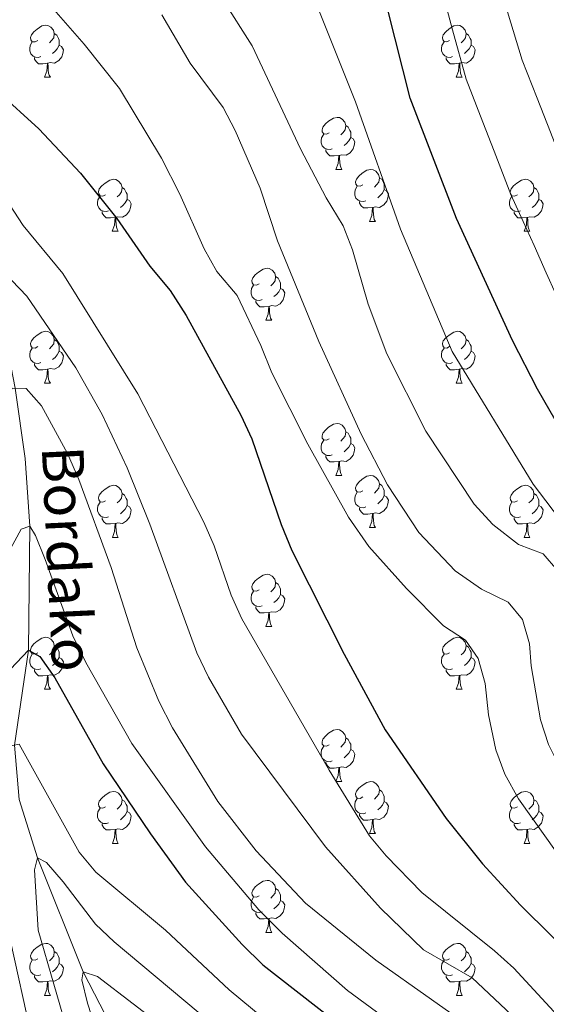
# Model space of a CAD drawing. Units: metres. Extents: x 595633 to 600131, y 4777291 to 4780325.
# Drawn here: x 597275 to 597376, y 4779314 to 4779504 of the extents above; entities that cross this region are included whole.
import ezdxf

# ---------------------------------------------------------------- set-up
doc = ezdxf.new("R2010")
doc.units = ezdxf.units.M
doc.header["$MEASUREMENT"] = 0
doc.linetypes.add('DGN Style 3', pattern=[1147.6976, 819.784, -327.9136])
for name, color, linetype, lineweight in [('Nivel 11', 7, 'Continuous', 0), ('Nivel 36', 7, 'Continuous', 0), ('Nivel 4', 7, 'Continuous', 0), ('Nivel 43', 7, 'Continuous', 0), ('Nivel 5', 7, 'Continuous', 0), ('Nivel 61', 7, 'Continuous', 0), ('Nivel 63', 7, 'Continuous', 0)]:
    doc.layers.add(name, color=color, linetype=linetype, lineweight=lineweight)
doc.styles.add('Style-timesi', font='timesi.shx', dxfattribs={"bigfont": 'timesibig.shx'})

msp = doc.modelspace()

# ---------------------------------------------------------------- linework, layer by layer
at = {"layer": 'Nivel 11', "color": 142, "linetype": 'DGN Style 3', "lineweight": 13}
msp.add_polyline3d([(597222.73, 4779583.22, 734.76), (597225.58, 4779576.31, 734.3), (597226.97, 4779566.76, 733.6), (597226.1, 4779561.01, 733.36), (597226.13, 4779556.32, 732.82), (597227.46, 4779548.68, 732.11), (597228.8, 4779542.98, 731.41), (597228.41, 4779528.53, 730), (597232.47, 4779515, 728.64), (597236.84, 4779507.72, 727.86), (597245.02, 4779501.84, 726.3), (597254.18, 4779496.5, 725), (597259.2, 4779488.97, 722.61), (597263.9, 4779479.4, 720), (597269.36, 4779457.06, 715), (597274.12, 4779432.74, 710), (597276, 4779419.19, 708.47), (597276.92, 4779406.15, 705), (597276.65, 4779382.29, 700), (597273.97, 4779363.95, 695), (597274.85, 4779353.45, 693.44), (597278.43, 4779342.25, 690), (597287.2, 4779320.29, 685), (597292.86, 4779309.28, 683.05)], dxfattribs=at)
at = {"layer": 'Nivel 36', "color": 92, "linetype": 'Continuous', "lineweight": 0}
for p, q in [((597279.76, 4779492.69), (597280.88, 4779492.69)), ((597359.08, 4779492.69), (597360.21, 4779492.69)), ((597335.89, 4779474.93), (597337.02, 4779474.93)), ((597342.37, 4779464.89), (597343.5, 4779464.89)), ((597292.81, 4779462.99), (597293.94, 4779462.99)), ((597372.14, 4779462.99), (597373.27, 4779462.99)), ((597322.39, 4779445.84), (597323.52, 4779445.84)), ((597279.76, 4779433.7), (597280.88, 4779433.7)), ((597359.08, 4779433.7), (597360.21, 4779433.7)), ((597335.9, 4779415.93), (597337.02, 4779415.93)), ((597342.37, 4779405.9), (597343.5, 4779405.9)), ((597292.82, 4779403.99), (597293.94, 4779403.99)), ((597372.14, 4779403.99), (597373.27, 4779403.99)), ((597322.39, 4779386.85), (597323.52, 4779386.85)), ((597279.76, 4779374.71), (597280.88, 4779374.71)), ((597359.08, 4779374.71), (597360.21, 4779374.71)), ((597335.9, 4779356.94), (597337.02, 4779356.94)), ((597342.37, 4779346.91), (597343.5, 4779346.91)), ((597292.82, 4779345), (597293.94, 4779345)), ((597372.14, 4779345), (597373.27, 4779345)), ((597322.39, 4779327.86), (597323.52, 4779327.86)), ((597279.76, 4779315.72), (597280.88, 4779315.72)), ((597359.09, 4779315.72), (597360.21, 4779315.72))]:
    msp.add_line(p, q, dxfattribs=at)
at = {"layer": 'Nivel 36', "color": 92, "linetype": 'Continuous', "lineweight": 0, "flags": 128}
for points in [[(597278.46, 4779499.75), (597277.93, 4779499.49), (597277.4, 4779499.54), (597277.13, 4779499.91), (597277.08, 4779500.34), (597277.24, 4779500.86), (597277.72, 4779501.45), (597278.35, 4779501.98), (597279.25, 4779502.57), (597280, 4779502.73), (597280.42, 4779502.67), (597280.95, 4779502.36), (597281.48, 4779501.77), (597281.64, 4779501.13), (597281.53, 4779500.29), (597281.11, 4779499.75), (597280.69, 4779499.33)], [(597281.64, 4779501.13), (597282.12, 4779500.82), (597282.43, 4779500.18), (597282.59, 4779499.86), (597282.59, 4779499.28), (597282.59, 4779498.85), (597282.22, 4779498.17), (597281.8, 4779497.69), (597281.32, 4779497.27)], [(597357.78, 4779499.75), (597357.25, 4779499.49), (597356.72, 4779499.55), (597356.46, 4779499.91), (597356.4, 4779500.34), (597356.56, 4779500.86), (597357.04, 4779501.45), (597357.68, 4779501.99), (597358.58, 4779502.57), (597359.32, 4779502.73), (597359.75, 4779502.67), (597360.28, 4779502.36), (597360.81, 4779501.77), (597360.97, 4779501.13), (597360.86, 4779500.29), (597360.43, 4779499.75), (597360.01, 4779499.33)], [(597360.97, 4779501.13), (597361.44, 4779500.82), (597361.76, 4779500.18), (597361.92, 4779499.86), (597361.92, 4779499.28), (597361.92, 4779498.85), (597361.55, 4779498.17), (597361.13, 4779497.69), (597360.65, 4779497.27)], [(597279.04, 4779496.67), (597278.62, 4779496.51), (597278.03, 4779496.57), (597277.56, 4779496.78), (597277.13, 4779497.21), (597276.92, 4779497.79), (597276.92, 4779498.21), (597276.97, 4779498.8), (597277.4, 4779499.49)], [(597358.37, 4779496.67), (597357.94, 4779496.51), (597357.36, 4779496.57), (597356.88, 4779496.79), (597356.46, 4779497.21), (597356.24, 4779497.79), (597356.24, 4779498.21), (597356.3, 4779498.8), (597356.72, 4779499.49)], [(597282.59, 4779498.85), (597283.05, 4779498.61), (597283.39, 4779497.99), (597283.28, 4779497.27), (597283.07, 4779496.63), (597282.49, 4779495.89), (597281.69, 4779495.41), (597280.84, 4779495.51), (597280.41, 4779495.38)], [(597361.92, 4779498.85), (597362.37, 4779498.61), (597362.72, 4779497.99), (597362.61, 4779497.27), (597362.4, 4779496.63), (597361.81, 4779495.89), (597361.02, 4779495.41), (597360.17, 4779495.51), (597359.74, 4779495.38)], [(597280.3, 4779495.38), (597279.41, 4779495.29), (597278.57, 4779495.29), (597278.14, 4779495.72), (597277.82, 4779496.2), (597277.82, 4779496.51)], [(597359.63, 4779495.38), (597358.74, 4779495.29), (597357.89, 4779495.29), (597357.47, 4779495.73), (597357.15, 4779496.2), (597357.15, 4779496.51)], [(597279.76, 4779492.69), (597280.19, 4779493.85), (597280.3, 4779495.38), (597280.41, 4779495.38), (597280.45, 4779494.79), (597280.48, 4779494.11), (597280.55, 4779493.49), (597280.67, 4779493.09), (597280.88, 4779492.69)], [(597359.08, 4779492.69), (597359.52, 4779493.85), (597359.63, 4779495.38), (597359.74, 4779495.38), (597359.77, 4779494.79), (597359.81, 4779494.11), (597359.88, 4779493.49), (597359.99, 4779493.09), (597360.21, 4779492.69)], [(597334.59, 4779481.99), (597334.07, 4779481.72), (597333.53, 4779481.78), (597333.27, 4779482.15), (597333.21, 4779482.57), (597333.37, 4779483.09), (597333.85, 4779483.69), (597334.49, 4779484.22), (597335.39, 4779484.8), (597336.13, 4779484.96), (597336.56, 4779484.91), (597337.09, 4779484.59), (597337.62, 4779484.01), (597337.78, 4779483.37), (597337.67, 4779482.52), (597337.25, 4779481.99), (597336.83, 4779481.56)], [(597337.78, 4779483.37), (597338.25, 4779483.05), (597338.57, 4779482.41), (597338.73, 4779482.09), (597338.73, 4779481.51), (597338.73, 4779481.09), (597338.36, 4779480.4), (597337.94, 4779479.92), (597337.46, 4779479.5)], [(597335.18, 4779478.91), (597334.75, 4779478.75), (597334.17, 4779478.81), (597333.69, 4779479.02), (597333.27, 4779479.44), (597333.05, 4779480.03), (597333.05, 4779480.45), (597333.11, 4779481.03), (597333.53, 4779481.72)], [(597338.73, 4779481.09), (597339.19, 4779480.84), (597339.53, 4779480.22), (597339.42, 4779479.5), (597339.21, 4779478.86), (597338.63, 4779478.12), (597337.83, 4779477.64), (597336.98, 4779477.74), (597336.55, 4779477.61)], [(597336.44, 4779477.61), (597335.55, 4779477.53), (597334.71, 4779477.53), (597334.28, 4779477.96), (597333.96, 4779478.43), (597333.96, 4779478.75)], [(597335.89, 4779474.93), (597336.33, 4779476.09), (597336.44, 4779477.61), (597336.55, 4779477.61), (597336.59, 4779477.03), (597336.62, 4779476.34), (597336.69, 4779475.73), (597336.81, 4779475.33), (597337.02, 4779474.93)], [(597341.07, 4779471.95), (597340.54, 4779471.69), (597340.01, 4779471.74), (597339.75, 4779472.11), (597339.69, 4779472.54), (597339.85, 4779473.06), (597340.33, 4779473.65), (597340.97, 4779474.18), (597341.87, 4779474.77), (597342.61, 4779474.93), (597343.03, 4779474.87), (597343.57, 4779474.56), (597344.1, 4779473.97), (597344.26, 4779473.33), (597344.15, 4779472.48), (597343.72, 4779471.95), (597343.3, 4779471.53)], [(597291.51, 4779470.05), (597290.99, 4779469.78), (597290.45, 4779469.84), (597290.19, 4779470.21), (597290.13, 4779470.63), (597290.29, 4779471.15), (597290.77, 4779471.75), (597291.41, 4779472.28), (597292.31, 4779472.86), (597293.05, 4779473.02), (597293.48, 4779472.97), (597294.01, 4779472.65), (597294.54, 4779472.07), (597294.7, 4779471.43), (597294.59, 4779470.58), (597294.17, 4779470.05), (597293.75, 4779469.62)], [(597344.26, 4779473.33), (597344.73, 4779473.02), (597345.05, 4779472.38), (597345.21, 4779472.06), (597345.21, 4779471.48), (597345.21, 4779471.05), (597344.84, 4779470.36), (597344.42, 4779469.88), (597343.94, 4779469.46)], [(597370.84, 4779470.05), (597370.31, 4779469.78), (597369.78, 4779469.84), (597369.52, 4779470.21), (597369.46, 4779470.63), (597369.62, 4779471.15), (597370.1, 4779471.75), (597370.74, 4779472.28), (597371.64, 4779472.86), (597372.38, 4779473.02), (597372.81, 4779472.97), (597373.34, 4779472.65), (597373.87, 4779472.07), (597374.03, 4779471.43), (597373.92, 4779470.58), (597373.49, 4779470.05), (597373.07, 4779469.62)], [(597294.7, 4779471.43), (597295.17, 4779471.11), (597295.49, 4779470.47), (597295.65, 4779470.15), (597295.65, 4779469.57), (597295.65, 4779469.15), (597295.28, 4779468.46), (597294.86, 4779467.98), (597294.38, 4779467.56)], [(597341.66, 4779468.87), (597341.23, 4779468.71), (597340.65, 4779468.77), (597340.17, 4779468.98), (597339.75, 4779469.41), (597339.53, 4779469.99), (597339.53, 4779470.41), (597339.59, 4779471), (597340.01, 4779471.69)], [(597345.21, 4779471.05), (597345.66, 4779470.8), (597346.01, 4779470.19), (597345.9, 4779469.46), (597345.69, 4779468.82), (597345.1, 4779468.08), (597344.31, 4779467.6), (597343.46, 4779467.71), (597343.03, 4779467.58)], [(597374.03, 4779471.43), (597374.5, 4779471.11), (597374.82, 4779470.47), (597374.98, 4779470.15), (597374.98, 4779469.57), (597374.98, 4779469.15), (597374.61, 4779468.46), (597374.19, 4779467.98), (597373.71, 4779467.56)], [(597292.1, 4779466.97), (597291.67, 4779466.81), (597291.09, 4779466.87), (597290.61, 4779467.08), (597290.19, 4779467.5), (597289.97, 4779468.09), (597289.97, 4779468.51), (597290.03, 4779469.09), (597290.45, 4779469.78)], [(597295.65, 4779469.15), (597296.11, 4779468.9), (597296.45, 4779468.28), (597296.34, 4779467.56), (597296.13, 4779466.92), (597295.55, 4779466.18), (597294.75, 4779465.7), (597293.9, 4779465.8), (597293.47, 4779465.67)], [(597371.43, 4779466.97), (597371, 4779466.81), (597370.42, 4779466.87), (597369.94, 4779467.08), (597369.52, 4779467.5), (597369.3, 4779468.09), (597369.3, 4779468.51), (597369.36, 4779469.09), (597369.78, 4779469.78)], [(597374.98, 4779469.15), (597375.43, 4779468.9), (597375.78, 4779468.28), (597375.67, 4779467.56), (597375.46, 4779466.92), (597374.87, 4779466.18), (597374.08, 4779465.7), (597373.23, 4779465.8), (597372.8, 4779465.67)], [(597342.92, 4779467.58), (597342.03, 4779467.49), (597341.18, 4779467.49), (597340.76, 4779467.92), (597340.44, 4779468.4), (597340.44, 4779468.71)], [(597342.37, 4779464.89), (597342.81, 4779466.05), (597342.92, 4779467.58), (597343.03, 4779467.58), (597343.06, 4779466.99), (597343.1, 4779466.31), (597343.17, 4779465.69), (597343.28, 4779465.29), (597343.5, 4779464.89)], [(597293.36, 4779465.67), (597292.47, 4779465.59), (597291.63, 4779465.59), (597291.2, 4779466.02), (597290.88, 4779466.49), (597290.88, 4779466.81)], [(597292.81, 4779462.99), (597293.25, 4779464.15), (597293.36, 4779465.67), (597293.47, 4779465.67), (597293.51, 4779465.09), (597293.54, 4779464.4), (597293.61, 4779463.79), (597293.73, 4779463.39), (597293.94, 4779462.99)], [(597372.69, 4779465.67), (597371.8, 4779465.59), (597370.95, 4779465.59), (597370.53, 4779466.02), (597370.21, 4779466.49), (597370.21, 4779466.81)], [(597372.14, 4779462.99), (597372.58, 4779464.15), (597372.69, 4779465.67), (597372.8, 4779465.67), (597372.83, 4779465.09), (597372.87, 4779464.4), (597372.94, 4779463.79), (597373.05, 4779463.39), (597373.27, 4779462.99)], [(597321.09, 4779452.9), (597320.56, 4779452.64), (597320.03, 4779452.69), (597319.77, 4779453.06), (597319.71, 4779453.49), (597319.87, 4779454.01), (597320.35, 4779454.6), (597320.99, 4779455.13), (597321.89, 4779455.72), (597322.63, 4779455.88), (597323.06, 4779455.82), (597323.59, 4779455.51), (597324.12, 4779454.92), (597324.28, 4779454.28), (597324.17, 4779453.43), (597323.74, 4779452.9), (597323.32, 4779452.48)], [(597324.28, 4779454.28), (597324.75, 4779453.97), (597325.07, 4779453.33), (597325.23, 4779453.01), (597325.23, 4779452.43), (597325.23, 4779452), (597324.86, 4779451.31), (597324.44, 4779450.83), (597323.96, 4779450.41)], [(597321.68, 4779449.82), (597321.25, 4779449.66), (597320.67, 4779449.72), (597320.19, 4779449.93), (597319.77, 4779450.36), (597319.55, 4779450.94), (597319.55, 4779451.36), (597319.61, 4779451.95), (597320.03, 4779452.64)], [(597325.23, 4779452), (597325.68, 4779451.75), (597326.03, 4779451.14), (597325.92, 4779450.41), (597325.71, 4779449.77), (597325.12, 4779449.03), (597324.33, 4779448.55), (597323.48, 4779448.66), (597323.05, 4779448.53)], [(597322.94, 4779448.53), (597322.05, 4779448.44), (597321.2, 4779448.44), (597320.78, 4779448.87), (597320.46, 4779449.35), (597320.46, 4779449.66)], [(597322.39, 4779445.84), (597322.83, 4779447), (597322.94, 4779448.53), (597323.05, 4779448.53), (597323.08, 4779447.94), (597323.12, 4779447.26), (597323.19, 4779446.64), (597323.3, 4779446.24), (597323.52, 4779445.84)], [(597278.46, 4779440.76), (597277.93, 4779440.5), (597277.4, 4779440.55), (597277.13, 4779440.92), (597277.08, 4779441.35), (597277.24, 4779441.87), (597277.72, 4779442.46), (597278.35, 4779442.99), (597279.25, 4779443.58), (597280, 4779443.74), (597280.42, 4779443.68), (597280.95, 4779443.37), (597281.48, 4779442.78), (597281.64, 4779442.14), (597281.53, 4779441.29), (597281.11, 4779440.76), (597280.69, 4779440.34)], [(597357.78, 4779440.76), (597357.25, 4779440.5), (597356.72, 4779440.55), (597356.46, 4779440.92), (597356.4, 4779441.35), (597356.56, 4779441.87), (597357.04, 4779442.46), (597357.68, 4779442.99), (597358.58, 4779443.58), (597359.32, 4779443.74), (597359.75, 4779443.68), (597360.28, 4779443.37), (597360.81, 4779442.78), (597360.97, 4779442.14), (597360.86, 4779441.29), (597360.43, 4779440.76), (597360.01, 4779440.34)], [(597279.04, 4779437.68), (597278.62, 4779437.52), (597278.03, 4779437.58), (597277.56, 4779437.79), (597277.13, 4779438.22), (597276.92, 4779438.8), (597276.92, 4779439.22), (597276.97, 4779439.81), (597277.4, 4779440.5)], [(597281.64, 4779442.14), (597282.12, 4779441.83), (597282.43, 4779441.19), (597282.59, 4779440.87), (597282.59, 4779440.29), (597282.59, 4779439.86), (597282.22, 4779439.17), (597281.8, 4779438.69), (597281.32, 4779438.27)], [(597358.37, 4779437.68), (597357.94, 4779437.52), (597357.36, 4779437.58), (597356.88, 4779437.79), (597356.46, 4779438.22), (597356.24, 4779438.8), (597356.24, 4779439.22), (597356.3, 4779439.81), (597356.72, 4779440.5)], [(597360.97, 4779442.14), (597361.44, 4779441.83), (597361.76, 4779441.19), (597361.92, 4779440.87), (597361.92, 4779440.29), (597361.92, 4779439.86), (597361.55, 4779439.17), (597361.13, 4779438.69), (597360.65, 4779438.27)], [(597282.59, 4779439.86), (597283.05, 4779439.61), (597283.39, 4779439), (597283.28, 4779438.27), (597283.07, 4779437.63), (597282.49, 4779436.89), (597281.69, 4779436.41), (597280.84, 4779436.52), (597280.41, 4779436.39)], [(597361.92, 4779439.86), (597362.37, 4779439.61), (597362.72, 4779439), (597362.61, 4779438.27), (597362.4, 4779437.63), (597361.81, 4779436.89), (597361.02, 4779436.41), (597360.17, 4779436.52), (597359.74, 4779436.39)], [(597280.3, 4779436.39), (597279.41, 4779436.3), (597278.57, 4779436.3), (597278.14, 4779436.73), (597277.82, 4779437.21), (597277.82, 4779437.52)], [(597359.63, 4779436.39), (597358.74, 4779436.3), (597357.89, 4779436.3), (597357.47, 4779436.73), (597357.15, 4779437.21), (597357.15, 4779437.52)], [(597279.76, 4779433.7), (597280.19, 4779434.86), (597280.3, 4779436.39), (597280.41, 4779436.39), (597280.45, 4779435.8), (597280.48, 4779435.12), (597280.55, 4779434.5), (597280.67, 4779434.1), (597280.88, 4779433.7)], [(597359.08, 4779433.7), (597359.52, 4779434.86), (597359.63, 4779436.39), (597359.74, 4779436.39), (597359.77, 4779435.8), (597359.81, 4779435.12), (597359.88, 4779434.5), (597359.99, 4779434.1), (597360.21, 4779433.7)], [(597334.6, 4779422.99), (597334.07, 4779422.73), (597333.54, 4779422.78), (597333.27, 4779423.15), (597333.22, 4779423.58), (597333.38, 4779424.1), (597333.86, 4779424.69), (597334.49, 4779425.22), (597335.39, 4779425.81), (597336.14, 4779425.97), (597336.56, 4779425.91), (597337.09, 4779425.6), (597337.62, 4779425.01), (597337.78, 4779424.37), (597337.67, 4779423.52), (597337.25, 4779422.99), (597336.83, 4779422.57)], [(597337.78, 4779424.37), (597338.26, 4779424.06), (597338.57, 4779423.42), (597338.73, 4779423.1), (597338.73, 4779422.52), (597338.73, 4779422.09), (597338.36, 4779421.4), (597337.94, 4779420.92), (597337.46, 4779420.5)], [(597335.18, 4779419.91), (597334.76, 4779419.75), (597334.17, 4779419.81), (597333.7, 4779420.02), (597333.27, 4779420.45), (597333.06, 4779421.03), (597333.06, 4779421.45), (597333.11, 4779422.04), (597333.54, 4779422.73)], [(597338.73, 4779422.09), (597339.19, 4779421.84), (597339.53, 4779421.23), (597339.42, 4779420.5), (597339.21, 4779419.86), (597338.63, 4779419.12), (597337.83, 4779418.64), (597336.98, 4779418.75), (597336.55, 4779418.62)], [(597336.44, 4779418.62), (597335.55, 4779418.53), (597334.71, 4779418.53), (597334.28, 4779418.96), (597333.96, 4779419.44), (597333.96, 4779419.75)], [(597335.9, 4779415.93), (597336.33, 4779417.09), (597336.44, 4779418.62), (597336.55, 4779418.62), (597336.59, 4779418.03), (597336.62, 4779417.35), (597336.69, 4779416.73), (597336.81, 4779416.33), (597337.02, 4779415.93)], [(597341.07, 4779412.96), (597340.54, 4779412.69), (597340.01, 4779412.75), (597339.75, 4779413.12), (597339.69, 4779413.54), (597339.85, 4779414.06), (597340.33, 4779414.66), (597340.97, 4779415.19), (597341.87, 4779415.77), (597342.61, 4779415.93), (597343.04, 4779415.88), (597343.57, 4779415.56), (597344.1, 4779414.98), (597344.26, 4779414.34), (597344.15, 4779413.49), (597343.72, 4779412.96), (597343.3, 4779412.53)], [(597291.52, 4779411.05), (597290.99, 4779410.79), (597290.46, 4779410.84), (597290.19, 4779411.21), (597290.14, 4779411.64), (597290.3, 4779412.16), (597290.78, 4779412.75), (597291.41, 4779413.28), (597292.31, 4779413.87), (597293.06, 4779414.03), (597293.48, 4779413.97), (597294.01, 4779413.66), (597294.54, 4779413.07), (597294.7, 4779412.43), (597294.59, 4779411.58), (597294.17, 4779411.05), (597293.75, 4779410.63)], [(597344.26, 4779414.34), (597344.73, 4779414.02), (597345.05, 4779413.38), (597345.21, 4779413.06), (597345.21, 4779412.48), (597345.21, 4779412.06), (597344.84, 4779411.37), (597344.42, 4779410.89), (597343.94, 4779410.47)], [(597370.84, 4779411.05), (597370.31, 4779410.79), (597369.78, 4779410.84), (597369.52, 4779411.21), (597369.46, 4779411.64), (597369.62, 4779412.16), (597370.1, 4779412.75), (597370.74, 4779413.28), (597371.64, 4779413.87), (597372.38, 4779414.03), (597372.81, 4779413.97), (597373.34, 4779413.66), (597373.87, 4779413.07), (597374.03, 4779412.43), (597373.92, 4779411.58), (597373.49, 4779411.05), (597373.07, 4779410.63)], [(597294.7, 4779412.43), (597295.18, 4779412.12), (597295.49, 4779411.48), (597295.65, 4779411.16), (597295.65, 4779410.58), (597295.65, 4779410.15), (597295.28, 4779409.46), (597294.86, 4779408.98), (597294.38, 4779408.56)], [(597341.66, 4779409.88), (597341.23, 4779409.72), (597340.65, 4779409.78), (597340.17, 4779409.99), (597339.75, 4779410.41), (597339.53, 4779411), (597339.53, 4779411.42), (597339.59, 4779412), (597340.01, 4779412.69)], [(597345.21, 4779412.06), (597345.66, 4779411.81), (597346.01, 4779411.19), (597345.9, 4779410.47), (597345.69, 4779409.83), (597345.1, 4779409.09), (597344.31, 4779408.61), (597343.46, 4779408.71), (597343.03, 4779408.58)], [(597374.03, 4779412.43), (597374.5, 4779412.12), (597374.82, 4779411.48), (597374.98, 4779411.16), (597374.98, 4779410.58), (597374.98, 4779410.15), (597374.61, 4779409.46), (597374.19, 4779408.98), (597373.71, 4779408.56)], [(597292.1, 4779407.97), (597291.68, 4779407.81), (597291.09, 4779407.87), (597290.62, 4779408.08), (597290.19, 4779408.51), (597289.98, 4779409.09), (597289.98, 4779409.51), (597290.03, 4779410.1), (597290.46, 4779410.79)], [(597295.65, 4779410.15), (597296.11, 4779409.9), (597296.45, 4779409.29), (597296.34, 4779408.56), (597296.13, 4779407.92), (597295.55, 4779407.18), (597294.75, 4779406.7), (597293.9, 4779406.81), (597293.47, 4779406.68)], [(597371.43, 4779407.97), (597371, 4779407.81), (597370.42, 4779407.87), (597369.94, 4779408.08), (597369.52, 4779408.51), (597369.3, 4779409.09), (597369.3, 4779409.51), (597369.36, 4779410.1), (597369.78, 4779410.79)], [(597374.98, 4779410.15), (597375.43, 4779409.91), (597375.78, 4779409.29), (597375.67, 4779408.57), (597375.46, 4779407.93), (597374.87, 4779407.18), (597374.08, 4779406.7), (597373.23, 4779406.81), (597372.8, 4779406.68)], [(597342.92, 4779408.58), (597342.03, 4779408.5), (597341.18, 4779408.5), (597340.76, 4779408.93), (597340.44, 4779409.4), (597340.44, 4779409.72)], [(597342.37, 4779405.9), (597342.81, 4779407.06), (597342.92, 4779408.58), (597343.03, 4779408.58), (597343.06, 4779408), (597343.1, 4779407.31), (597343.17, 4779406.7), (597343.28, 4779406.3), (597343.5, 4779405.9)], [(597293.36, 4779406.68), (597292.47, 4779406.59), (597291.63, 4779406.59), (597291.2, 4779407.02), (597290.88, 4779407.5), (597290.88, 4779407.81)], [(597292.82, 4779403.99), (597293.25, 4779405.15), (597293.36, 4779406.68), (597293.47, 4779406.68), (597293.51, 4779406.09), (597293.54, 4779405.41), (597293.61, 4779404.79), (597293.73, 4779404.39), (597293.94, 4779403.99)], [(597372.69, 4779406.68), (597371.8, 4779406.59), (597370.95, 4779406.59), (597370.53, 4779407.02), (597370.21, 4779407.5), (597370.21, 4779407.81)], [(597372.14, 4779403.99), (597372.58, 4779405.15), (597372.69, 4779406.68), (597372.8, 4779406.68), (597372.83, 4779406.09), (597372.87, 4779405.41), (597372.94, 4779404.79), (597373.05, 4779404.39), (597373.27, 4779403.99)], [(597321.09, 4779393.91), (597320.56, 4779393.65), (597320.03, 4779393.7), (597319.77, 4779394.07), (597319.71, 4779394.5), (597319.87, 4779395.02), (597320.35, 4779395.61), (597320.99, 4779396.14), (597321.89, 4779396.73), (597322.63, 4779396.89), (597323.06, 4779396.83), (597323.59, 4779396.52), (597324.12, 4779395.93), (597324.28, 4779395.29), (597324.17, 4779394.44), (597323.74, 4779393.91), (597323.32, 4779393.49)], [(597324.28, 4779395.29), (597324.75, 4779394.98), (597325.07, 4779394.34), (597325.23, 4779394.02), (597325.23, 4779393.44), (597325.23, 4779393.01), (597324.86, 4779392.32), (597324.44, 4779391.84), (597323.96, 4779391.42)], [(597321.68, 4779390.83), (597321.25, 4779390.67), (597320.67, 4779390.73), (597320.19, 4779390.94), (597319.77, 4779391.37), (597319.55, 4779391.95), (597319.55, 4779392.37), (597319.61, 4779392.96), (597320.03, 4779393.65)], [(597325.23, 4779393.01), (597325.68, 4779392.76), (597326.03, 4779392.15), (597325.92, 4779391.42), (597325.71, 4779390.78), (597325.12, 4779390.04), (597324.33, 4779389.56), (597323.48, 4779389.67), (597323.05, 4779389.54)], [(597322.94, 4779389.54), (597322.05, 4779389.45), (597321.2, 4779389.45), (597320.78, 4779389.88), (597320.46, 4779390.36), (597320.46, 4779390.67)], [(597322.39, 4779386.85), (597322.83, 4779388.01), (597322.94, 4779389.54), (597323.05, 4779389.54), (597323.08, 4779388.95), (597323.12, 4779388.27), (597323.19, 4779387.65), (597323.3, 4779387.25), (597323.52, 4779386.85)], [(597278.46, 4779381.77), (597277.93, 4779381.51), (597277.4, 4779381.56), (597277.13, 4779381.93), (597277.08, 4779382.35), (597277.24, 4779382.87), (597277.72, 4779383.47), (597278.35, 4779384), (597279.25, 4779384.59), (597280, 4779384.75), (597280.42, 4779384.69), (597280.95, 4779384.37), (597281.48, 4779383.79), (597281.64, 4779383.15), (597281.53, 4779382.3), (597281.11, 4779381.77), (597280.69, 4779381.35)], [(597357.78, 4779381.77), (597357.25, 4779381.51), (597356.72, 4779381.56), (597356.46, 4779381.93), (597356.4, 4779382.36), (597356.56, 4779382.88), (597357.04, 4779383.47), (597357.68, 4779384), (597358.58, 4779384.59), (597359.32, 4779384.75), (597359.75, 4779384.69), (597360.28, 4779384.38), (597360.81, 4779383.79), (597360.97, 4779383.15), (597360.86, 4779382.3), (597360.43, 4779381.77), (597360.01, 4779381.35)], [(597281.64, 4779383.15), (597282.12, 4779382.83), (597282.43, 4779382.19), (597282.59, 4779381.87), (597282.59, 4779381.29), (597282.59, 4779380.87), (597282.22, 4779380.18), (597281.8, 4779379.7), (597281.32, 4779379.28)], [(597360.97, 4779383.15), (597361.44, 4779382.84), (597361.76, 4779382.2), (597361.92, 4779381.88), (597361.92, 4779381.3), (597361.92, 4779380.87), (597361.55, 4779380.18), (597361.13, 4779379.7), (597360.65, 4779379.28)], [(597279.04, 4779378.69), (597278.62, 4779378.53), (597278.03, 4779378.59), (597277.56, 4779378.8), (597277.13, 4779379.23), (597276.92, 4779379.81), (597276.92, 4779380.23), (597276.97, 4779380.81), (597277.4, 4779381.51)], [(597282.59, 4779380.87), (597283.05, 4779380.62), (597283.39, 4779380.01), (597283.28, 4779379.28), (597283.07, 4779378.64), (597282.49, 4779377.9), (597281.69, 4779377.42), (597280.84, 4779377.53), (597280.41, 4779377.39)], [(597358.37, 4779378.69), (597357.94, 4779378.53), (597357.36, 4779378.59), (597356.88, 4779378.8), (597356.46, 4779379.23), (597356.24, 4779379.81), (597356.24, 4779380.23), (597356.3, 4779380.82), (597356.72, 4779381.51)], [(597361.92, 4779380.87), (597362.37, 4779380.62), (597362.72, 4779380.01), (597362.61, 4779379.28), (597362.4, 4779378.64), (597361.81, 4779377.9), (597361.02, 4779377.42), (597360.17, 4779377.53), (597359.74, 4779377.4)], [(597280.3, 4779377.39), (597279.41, 4779377.31), (597278.57, 4779377.31), (597278.14, 4779377.74), (597277.82, 4779378.21), (597277.82, 4779378.53)], [(597359.63, 4779377.4), (597358.74, 4779377.31), (597357.89, 4779377.31), (597357.47, 4779377.74), (597357.15, 4779378.22), (597357.15, 4779378.53)], [(597279.76, 4779374.71), (597280.19, 4779375.87), (597280.3, 4779377.39), (597280.41, 4779377.39), (597280.45, 4779376.81), (597280.48, 4779376.13), (597280.55, 4779375.51), (597280.67, 4779375.11), (597280.88, 4779374.71)], [(597359.08, 4779374.71), (597359.52, 4779375.87), (597359.63, 4779377.4), (597359.74, 4779377.4), (597359.77, 4779376.81), (597359.81, 4779376.13), (597359.88, 4779375.51), (597359.99, 4779375.11), (597360.21, 4779374.71)], [(597334.6, 4779364), (597334.07, 4779363.74), (597333.54, 4779363.79), (597333.27, 4779364.16), (597333.22, 4779364.59), (597333.38, 4779365.11), (597333.86, 4779365.7), (597334.49, 4779366.23), (597335.39, 4779366.82), (597336.14, 4779366.98), (597336.56, 4779366.92), (597337.09, 4779366.61), (597337.62, 4779366.02), (597337.78, 4779365.38), (597337.67, 4779364.53), (597337.25, 4779364), (597336.83, 4779363.58)], [(597337.78, 4779365.38), (597338.26, 4779365.07), (597338.57, 4779364.43), (597338.73, 4779364.11), (597338.73, 4779363.53), (597338.73, 4779363.1), (597338.36, 4779362.41), (597337.94, 4779361.93), (597337.46, 4779361.51)], [(597335.18, 4779360.92), (597334.76, 4779360.76), (597334.17, 4779360.82), (597333.7, 4779361.03), (597333.27, 4779361.46), (597333.06, 4779362.04), (597333.06, 4779362.46), (597333.11, 4779363.05), (597333.54, 4779363.74)], [(597338.73, 4779363.1), (597339.19, 4779362.85), (597339.53, 4779362.24), (597339.42, 4779361.51), (597339.21, 4779360.87), (597338.63, 4779360.13), (597337.83, 4779359.65), (597336.98, 4779359.76), (597336.55, 4779359.63)], [(597336.44, 4779359.63), (597335.55, 4779359.54), (597334.71, 4779359.54), (597334.28, 4779359.97), (597333.96, 4779360.45), (597333.96, 4779360.76)], [(597335.9, 4779356.94), (597336.33, 4779358.1), (597336.44, 4779359.63), (597336.55, 4779359.63), (597336.59, 4779359.04), (597336.62, 4779358.36), (597336.69, 4779357.74), (597336.81, 4779357.34), (597337.02, 4779356.94)], [(597341.07, 4779353.97), (597340.54, 4779353.7), (597340.01, 4779353.76), (597339.75, 4779354.13), (597339.69, 4779354.55), (597339.85, 4779355.07), (597340.33, 4779355.67), (597340.97, 4779356.2), (597341.87, 4779356.78), (597342.61, 4779356.94), (597343.04, 4779356.89), (597343.57, 4779356.57), (597344.1, 4779355.99), (597344.26, 4779355.35), (597344.15, 4779354.5), (597343.72, 4779353.97), (597343.3, 4779353.54)], [(597291.52, 4779352.06), (597290.99, 4779351.8), (597290.46, 4779351.85), (597290.19, 4779352.22), (597290.14, 4779352.65), (597290.3, 4779353.17), (597290.78, 4779353.76), (597291.41, 4779354.29), (597292.31, 4779354.88), (597293.06, 4779355.04), (597293.48, 4779354.98), (597294.01, 4779354.67), (597294.54, 4779354.08), (597294.7, 4779353.44), (597294.59, 4779352.59), (597294.17, 4779352.06), (597293.75, 4779351.64)], [(597344.26, 4779355.35), (597344.73, 4779355.03), (597345.05, 4779354.39), (597345.21, 4779354.07), (597345.21, 4779353.49), (597345.21, 4779353.07), (597344.84, 4779352.38), (597344.42, 4779351.9), (597343.94, 4779351.48)], [(597370.84, 4779352.06), (597370.31, 4779351.8), (597369.78, 4779351.85), (597369.52, 4779352.22), (597369.46, 4779352.65), (597369.62, 4779353.17), (597370.1, 4779353.76), (597370.74, 4779354.29), (597371.64, 4779354.88), (597372.38, 4779355.04), (597372.81, 4779354.98), (597373.34, 4779354.67), (597373.87, 4779354.08), (597374.03, 4779353.44), (597373.92, 4779352.59), (597373.49, 4779352.06), (597373.07, 4779351.64)], [(597294.7, 4779353.44), (597295.18, 4779353.13), (597295.49, 4779352.49), (597295.65, 4779352.17), (597295.65, 4779351.59), (597295.65, 4779351.16), (597295.28, 4779350.47), (597294.86, 4779349.99), (597294.38, 4779349.57)], [(597341.66, 4779350.89), (597341.23, 4779350.73), (597340.65, 4779350.79), (597340.17, 4779351), (597339.75, 4779351.42), (597339.53, 4779352.01), (597339.53, 4779352.43), (597339.59, 4779353.01), (597340.01, 4779353.7)], [(597374.03, 4779353.44), (597374.5, 4779353.13), (597374.82, 4779352.49), (597374.98, 4779352.17), (597374.98, 4779351.59), (597374.98, 4779351.16), (597374.61, 4779350.47), (597374.19, 4779349.99), (597373.71, 4779349.57)], [(597292.1, 4779348.98), (597291.68, 4779348.82), (597291.09, 4779348.88), (597290.62, 4779349.09), (597290.19, 4779349.52), (597289.98, 4779350.1), (597289.98, 4779350.52), (597290.03, 4779351.11), (597290.46, 4779351.8)], [(597345.21, 4779353.07), (597345.66, 4779352.82), (597346.01, 4779352.2), (597345.9, 4779351.48), (597345.69, 4779350.84), (597345.1, 4779350.1), (597344.31, 4779349.62), (597343.46, 4779349.72), (597343.03, 4779349.59)], [(597371.43, 4779348.98), (597371, 4779348.82), (597370.42, 4779348.88), (597369.94, 4779349.09), (597369.52, 4779349.52), (597369.3, 4779350.1), (597369.3, 4779350.52), (597369.36, 4779351.11), (597369.78, 4779351.8)], [(597295.65, 4779351.16), (597296.11, 4779350.91), (597296.45, 4779350.3), (597296.34, 4779349.57), (597296.13, 4779348.93), (597295.55, 4779348.19), (597294.75, 4779347.71), (597293.9, 4779347.82), (597293.47, 4779347.69)], [(597342.92, 4779349.59), (597342.03, 4779349.51), (597341.18, 4779349.51), (597340.76, 4779349.94), (597340.44, 4779350.41), (597340.44, 4779350.73)], [(597342.37, 4779346.91), (597342.81, 4779348.07), (597342.92, 4779349.59), (597343.03, 4779349.59), (597343.06, 4779349.01), (597343.1, 4779348.32), (597343.17, 4779347.71), (597343.28, 4779347.31), (597343.5, 4779346.91)], [(597374.98, 4779351.16), (597375.43, 4779350.91), (597375.78, 4779350.3), (597375.67, 4779349.57), (597375.46, 4779348.93), (597374.87, 4779348.19), (597374.08, 4779347.71), (597373.23, 4779347.82), (597372.8, 4779347.69)], [(597293.36, 4779347.69), (597292.47, 4779347.6), (597291.63, 4779347.6), (597291.2, 4779348.03), (597290.88, 4779348.51), (597290.88, 4779348.82)], [(597292.82, 4779345), (597293.25, 4779346.16), (597293.36, 4779347.69), (597293.47, 4779347.69), (597293.51, 4779347.1), (597293.54, 4779346.42), (597293.61, 4779345.8), (597293.73, 4779345.4), (597293.94, 4779345)], [(597372.69, 4779347.69), (597371.8, 4779347.6), (597370.95, 4779347.6), (597370.53, 4779348.03), (597370.21, 4779348.51), (597370.21, 4779348.82)], [(597372.14, 4779345), (597372.58, 4779346.16), (597372.69, 4779347.69), (597372.8, 4779347.69), (597372.83, 4779347.1), (597372.87, 4779346.42), (597372.94, 4779345.8), (597373.05, 4779345.4), (597373.27, 4779345)], [(597321.09, 4779334.92), (597320.56, 4779334.65), (597320.03, 4779334.71), (597319.77, 4779335.08), (597319.71, 4779335.5), (597319.87, 4779336.02), (597320.35, 4779336.62), (597320.99, 4779337.15), (597321.89, 4779337.73), (597322.63, 4779337.89), (597323.06, 4779337.84), (597323.59, 4779337.52), (597324.12, 4779336.94), (597324.28, 4779336.3), (597324.17, 4779335.45), (597323.74, 4779334.92), (597323.32, 4779334.49)], [(597324.28, 4779336.3), (597324.75, 4779335.98), (597325.07, 4779335.34), (597325.23, 4779335.02), (597325.23, 4779334.44), (597325.23, 4779334.02), (597324.86, 4779333.33), (597324.44, 4779332.85), (597323.96, 4779332.43)], [(597321.68, 4779331.84), (597321.25, 4779331.68), (597320.67, 4779331.74), (597320.19, 4779331.95), (597319.77, 4779332.37), (597319.55, 4779332.96), (597319.55, 4779333.38), (597319.61, 4779333.96), (597320.03, 4779334.65)], [(597325.23, 4779334.02), (597325.68, 4779333.77), (597326.03, 4779333.15), (597325.92, 4779332.43), (597325.71, 4779331.79), (597325.12, 4779331.05), (597324.33, 4779330.57), (597323.48, 4779330.67), (597323.05, 4779330.54)], [(597322.94, 4779330.54), (597322.05, 4779330.46), (597321.2, 4779330.46), (597320.78, 4779330.89), (597320.46, 4779331.36), (597320.46, 4779331.68)], [(597322.39, 4779327.86), (597322.83, 4779329.02), (597322.94, 4779330.54), (597323.05, 4779330.54), (597323.08, 4779329.96), (597323.12, 4779329.27), (597323.19, 4779328.66), (597323.3, 4779328.26), (597323.52, 4779327.86)], [(597278.46, 4779322.78), (597277.93, 4779322.51), (597277.4, 4779322.57), (597277.13, 4779322.94), (597277.08, 4779323.36), (597277.24, 4779323.88), (597277.72, 4779324.48), (597278.35, 4779325.01), (597279.25, 4779325.59), (597280, 4779325.75), (597280.42, 4779325.7), (597280.95, 4779325.38), (597281.48, 4779324.8), (597281.64, 4779324.16), (597281.53, 4779323.31), (597281.11, 4779322.78), (597280.69, 4779322.35)], [(597357.79, 4779322.78), (597357.25, 4779322.51), (597356.73, 4779322.57), (597356.46, 4779322.94), (597356.41, 4779323.36), (597356.57, 4779323.88), (597357.05, 4779324.48), (597357.68, 4779325.01), (597358.58, 4779325.59), (597359.33, 4779325.75), (597359.75, 4779325.7), (597360.28, 4779325.38), (597360.81, 4779324.8), (597360.97, 4779324.16), (597360.86, 4779323.31), (597360.43, 4779322.78), (597360.01, 4779322.35)], [(597281.64, 4779324.16), (597282.12, 4779323.84), (597282.43, 4779323.2), (597282.59, 4779322.88), (597282.59, 4779322.3), (597282.59, 4779321.88), (597282.22, 4779321.19), (597281.8, 4779320.71), (597281.32, 4779320.29)], [(597360.97, 4779324.16), (597361.45, 4779323.84), (597361.76, 4779323.2), (597361.92, 4779322.88), (597361.92, 4779322.3), (597361.92, 4779321.88), (597361.55, 4779321.19), (597361.13, 4779320.71), (597360.65, 4779320.29)], [(597279.04, 4779319.7), (597278.62, 4779319.54), (597278.03, 4779319.6), (597277.56, 4779319.81), (597277.13, 4779320.23), (597276.92, 4779320.82), (597276.92, 4779321.24), (597276.97, 4779321.82), (597277.4, 4779322.51)], [(597282.59, 4779321.88), (597283.05, 4779321.63), (597283.39, 4779321.01), (597283.28, 4779320.29), (597283.07, 4779319.65), (597282.49, 4779318.91), (597281.69, 4779318.43), (597280.84, 4779318.53), (597280.41, 4779318.4)], [(597358.37, 4779319.7), (597357.95, 4779319.54), (597357.36, 4779319.6), (597356.89, 4779319.81), (597356.46, 4779320.23), (597356.25, 4779320.82), (597356.25, 4779321.24), (597356.3, 4779321.82), (597356.73, 4779322.51)], [(597361.92, 4779321.88), (597362.37, 4779321.63), (597362.72, 4779321.01), (597362.61, 4779320.29), (597362.4, 4779319.65), (597361.81, 4779318.91), (597361.02, 4779318.43), (597360.17, 4779318.53), (597359.74, 4779318.4)], [(597280.3, 4779318.4), (597279.41, 4779318.32), (597278.57, 4779318.32), (597278.14, 4779318.75), (597277.82, 4779319.22), (597277.82, 4779319.54)], [(597359.63, 4779318.4), (597358.74, 4779318.32), (597357.89, 4779318.32), (597357.47, 4779318.75), (597357.15, 4779319.22), (597357.15, 4779319.54)], [(597279.76, 4779315.72), (597280.19, 4779316.88), (597280.3, 4779318.4), (597280.41, 4779318.4), (597280.45, 4779317.82), (597280.48, 4779317.13), (597280.55, 4779316.52), (597280.67, 4779316.12), (597280.88, 4779315.72)], [(597359.09, 4779315.72), (597359.52, 4779316.88), (597359.63, 4779318.4), (597359.74, 4779318.4), (597359.77, 4779317.82), (597359.81, 4779317.13), (597359.88, 4779316.52), (597359.99, 4779316.12), (597360.21, 4779315.72)]]:
    msp.add_lwpolyline(points, dxfattribs=at)
at = {"layer": 'Nivel 4', "color": 36, "linetype": 'Continuous', "lineweight": 30, "flags": 128}
for points, elevation in [([(597448.93, 4779310.43), (597440.21, 4779322.74), (597427.15, 4779339.29), (597419.41, 4779349.95), (597406.9, 4779368.16), (597401.61, 4779376.65), (597396.86, 4779386.13), (597395.65, 4779390.98), (597391.83, 4779402.32), (597389.63, 4779407.38), (597383.99, 4779416.49), (597374.73, 4779432.56), (597369.91, 4779441.96), (597359.09, 4779465.47), (597350.19, 4779488.67), (597345.89, 4779505.66)], 750), ([(597270.73, 4779489.94), (597278.63, 4779482.72), (597286.7, 4779474.2), (597293.69, 4779465.48), (597300.07, 4779456.25), (597303.98, 4779451.59), (597307.03, 4779446.79), (597317.55, 4779427.54), (597319.67, 4779423.01), (597325.34, 4779406.48), (597327.38, 4779401.44), (597337.46, 4779381.49), (597345.35, 4779366.92), (597357.12, 4779349.82), (597364.15, 4779341.09), (597371.42, 4779333.14), (597383.57, 4779321.09), (597388.19, 4779315.17), (597395.47, 4779307.8)], 725), ([(597267.17, 4779304.32), (597264.28, 4779324.72), (597263.38, 4779351.17), (597263.89, 4779357.85), (597265.01, 4779362.8), (597267.51, 4779369.39), (597273.18, 4779378.6), (597276.65, 4779382.29), (597278.88, 4779381.04), (597281.76, 4779376.93), (597291.06, 4779360.38), (597300.17, 4779346.88), (597306.91, 4779337.51), (597317.8, 4779325.54), (597321.8, 4779321.63), (597335.23, 4779311.14)], 700)]:
    msp.add_lwpolyline(points, dxfattribs=dict(at, elevation=elevation))
at = {"layer": 'Nivel 5', "color": 36, "linetype": 'Continuous', "lineweight": 0, "flags": 128}
for points, elevation in [([(597331.05, 4779509.52), (597339.68, 4779487.95), (597348.3, 4779463.39), (597358.26, 4779439.83), (597373.85, 4779414.27), (597380.15, 4779405.98), (597382, 4779404.52), (597385.11, 4779401.67), (597385.63, 4779400.11), (597386.15, 4779393.61), (597388.75, 4779384.52)], 745), ([(597280.2, 4779507.27), (597287.41, 4779499.07), (597294.22, 4779490.51), (597302.27, 4779477.09), (597305.8, 4779470.14), (597310.48, 4779459.59), (597312.94, 4779455.24), (597316.88, 4779450.59), (597321.4, 4779441), (597323.52, 4779435.7), (597330.47, 4779421.96), (597338.31, 4779407.91), (597342.23, 4779402.21), (597349.46, 4779394.14), (597356.59, 4779386.96), (597360.85, 4779384.21), (597363.27, 4779380.65), (597364.64, 4779375.84), (597365.29, 4779369.8), (597366.66, 4779363.03), (597368.4, 4779358.35), (597371.08, 4779353.59), (597380.88, 4779339.79)], 730), ([(597314.03, 4779507.82), (597319.74, 4779498.75), (597329.06, 4779478.91), (597334.01, 4779469.43), (597337.27, 4779464.06), (597339.11, 4779459.41), (597342.11, 4779448.94), (597345.67, 4779439.4), (597353.2, 4779424.48), (597362.52, 4779410.39), (597366.09, 4779406.5), (597371.06, 4779402.65), (597375.79, 4779400.82), (597378.54, 4779397.62), (597379.05, 4779389.86), (597380.48, 4779384.4), (597382.32, 4779378.57), (597384.27, 4779373.97), (597386.72, 4779369.3), (597396.13, 4779353.89), (597402.82, 4779345.58), (597417.48, 4779324.75), (597425.06, 4779315.31), (597433.71, 4779302.06)], 740), ([(597356.52, 4779508.61), (597358.32, 4779501.82), (597360.99, 4779492.34), (597364.19, 4779484.05), (597366.37, 4779478.46), (597369.61, 4779470.07), (597371.95, 4779464.87), (597374.08, 4779460.25), (597376.38, 4779454.97), (597380.08, 4779446.77), (597384.66, 4779437.38), (597388.43, 4779430.52), (597392.98, 4779422.01), (597395.72, 4779417.19), (597398.83, 4779410.96), (597401.25, 4779405.03), (597403.53, 4779398.2), (597406.09, 4779389.57), (597408.41, 4779384.61), (597412.32, 4779377.64), (597415.28, 4779372.53), (597418.49, 4779367.85)], 755), ([(597368.91, 4779505.27), (597371.79, 4779496), (597374.65, 4779488.63), (597377.23, 4779482.12), (597380.13, 4779474.67), (597382.36, 4779469.61), (597384.53, 4779464.91), (597387.04, 4779458.9), (597390.26, 4779451.58), (597394.59, 4779442.21), (597397.86, 4779435.89), (597401.97, 4779427.54), (597404.44, 4779422.74), (597408.02, 4779414.54)], 760), ([(597302.33, 4779504.74), (597307.83, 4779495.42), (597314.17, 4779486.88), (597316.5, 4779482.45), (597321.28, 4779471.29), (597324.63, 4779461.17), (597332.57, 4779441.74), (597340.74, 4779423.92), (597345.8, 4779414.15), (597351.89, 4779404.97), (597358.85, 4779397.52), (597363.93, 4779394), (597369.06, 4779391.53), (597371.83, 4779388.17), (597373.2, 4779383.49), (597373.5, 4779379.22), (597375.31, 4779368.85), (597376.84, 4779364.09), (597379.28, 4779359.17), (597381.92, 4779354.92), (597388.13, 4779346.83), (597411.61, 4779316.51), (597422.16, 4779303.79)], 735), ([(597387.79, 4779301.82), (597370.13, 4779320.95), (597366.42, 4779324.3), (597352.44, 4779335.58), (597345.55, 4779342.59), (597342.37, 4779346.45), (597334.59, 4779359.12), (597317.77, 4779388.33), (597315.74, 4779392.89), (597312.43, 4779402.36), (597310.44, 4779406.94), (597297.76, 4779431.68), (597283.28, 4779454.83), (597275.64, 4779464.13), (597269.62, 4779473.31)], 720), ([(597369.71, 4779311.99), (597362.11, 4779319.08), (597352.73, 4779324.52), (597344.49, 4779332.53), (597333.91, 4779344.37), (597317.73, 4779366.1), (597311.35, 4779377.07), (597309.1, 4779381.73), (597300.02, 4779406.53), (597295.67, 4779417.42), (597290.89, 4779427.67), (597285.8, 4779436.69), (597276.35, 4779450.49), (597270.52, 4779456.52)], 715), ([(597365.04, 4779307.34), (597343.57, 4779322.52), (597330, 4779333.52), (597320.53, 4779343.61), (597313.17, 4779353.11), (597304.41, 4779367.29), (597301.77, 4779372.45), (597297.51, 4779382.73), (597292.61, 4779398.2), (597286.36, 4779415.14), (597284.19, 4779420.17), (597279.19, 4779429.38), (597276.2, 4779432.7), (597273.53, 4779432.75), (597271.87, 4779428.55), (597270.88, 4779421.78), (597270.56, 4779416.64), (597269.45, 4779411.75), (597267.91, 4779406.99), (597254.49, 4779374.29), (597251.56, 4779364.05)], 710), ([(597347.09, 4779310.04), (597338.12, 4779316.69), (597325.53, 4779327.72), (597321.05, 4779332.24), (597310.79, 4779344.36), (597296.55, 4779364.3), (597287.69, 4779379.89), (597285.22, 4779385.02), (597279.91, 4779399.72), (597278.01, 4779404.35), (597276.92, 4779406.15), (597275.29, 4779405.6), (597265.45, 4779387.57), (597259.54, 4779372.12), (597258.58, 4779367.19), (597257.77, 4779361.24), (597257.42, 4779353), (597257.97, 4779308.45)], 705), ([(597337.39, 4779298.49), (597315.35, 4779316.81), (597303.06, 4779328.28), (597289.61, 4779339.45), (597286.45, 4779343.35), (597274.87, 4779364.13), (597272.67, 4779363.69), (597270.94, 4779358.77), (597270.56, 4779353.07), (597270.61, 4779347.58), (597270.82, 4779342.27), (597273.15, 4779326.51), (597277.17, 4779308.09)], 695), ([(597309.35, 4779312.46), (597293.19, 4779326.04), (597289.55, 4779329.46), (597283.38, 4779337.6), (597280.16, 4779341.33), (597278.43, 4779342.25), (597277.82, 4779339.93), (597278.51, 4779328.29), (597284.58, 4779307.45)], 690), ([(597303.73, 4779308.82), (597289.95, 4779319.34), (597287.2, 4779320.29), (597286.93, 4779318.71), (597288.03, 4779314.22), (597291.84, 4779302.53)], 685)]:
    msp.add_lwpolyline(points, dxfattribs=dict(at, elevation=elevation))
at = {"layer": 'Nivel 61', "color": 250, "linetype": 'Continuous', "lineweight": 0}
msp.add_3dface([(596560.96, 4777698), (596528.05, 4780011.61), (599915.29, 4780060.47), (599949.33, 4777746.88)], dxfattribs=at)
at = {"layer": 'Nivel 63', "color": 7, "linetype": 'Continuous', "lineweight": 0}
msp.add_3dface([(595675.9, 4777291.36), (595633.05, 4780261.06), (600087.74, 4780325.33), (600130.57, 4777355.63)], dxfattribs=at)

# ---------------------------------------------------------------- texts
at = {"layer": 'Nivel 43', "color": 142, "linetype": 'Continuous', "lineweight": 0, "style": 'Style-timesi'}
msp.add_text('Bordako', height=8, rotation=272.7132, dxfattribs=at).set_placement((597279.22, 4779421.46, 709.26))

doc.saveas('drawing.dxf')
